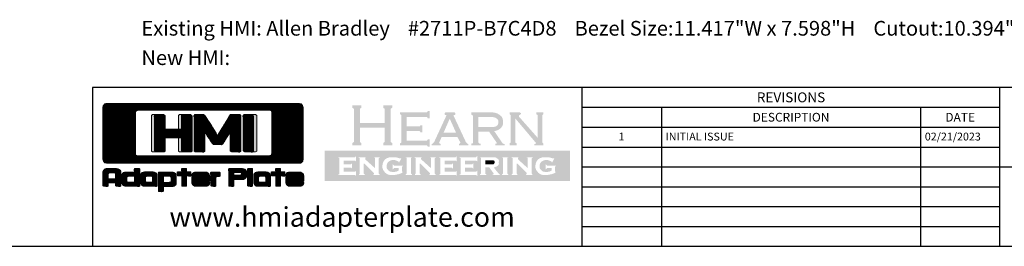
# Model space of a CAD drawing. Units: inches. Extents: x 0 to 18.5, y 0 to 12.5.
# Drawn here: x 10.3 to 15.3, y 0 to 1.2 of the extents above; entities that cross this region are included whole.
import ezdxf
from ezdxf.enums import TextEntityAlignment as Align

# ---------------------------------------------------------------- set-up
doc = ezdxf.new("R2010")
doc.units = ezdxf.units.IN
doc.header["$MEASUREMENT"] = 0
doc.layers.add('Text', color=7, linetype='Continuous')
doc.layers.add('TITLEBLOCK', color=7, linetype='Continuous')
doc.styles.get("Standard").update_dxf_attribs({"font": 'simplex.shx'})
pattern_1 = [(45, (-1.826354, -2.1034368), (-0.00042101898, 0.00042101898), [])]

# ---------------------------------------------------------------- blocks, each defined once
blk = doc.blocks.new('A$C3473086C')
at = {"layer": 'TITLEBLOCK', "linetype": 'Continuous'}
h = blk.add_hatch(dxfattribs=at)
h.set_pattern_fill('ANSI31', color=154, scale=0.004763)
h.set_pattern_definition(pattern_1)
h.paths.add_polyline_path([(1.02, -0.043), (1.014, -0.022), (0.999, -0.006), (0.977, 0), (-0.977, 0), (-0.999, -0.006), (-1.014, -0.022), (-1.02, -0.043), (-1.02, -0.568), (-1.014, -0.589), (-0.999, -0.605), (-0.977, -0.611), (0.977, -0.611), (0.999, -0.605), (1.014, -0.589), (1.02, -0.568)])
h.paths.add_polyline_path([(-0.689, -0.091), (-0.683, -0.076), (-0.668, -0.07), (0.68, -0.07), (0.695, -0.076), (0.701, -0.091), (0.701, -0.514), (0.695, -0.529), (0.68, -0.535), (-0.668, -0.535), (-0.683, -0.529), (-0.689, -0.514)], flags=17)
h.paths.add_polyline_path([(-0.493, -0.124), (-0.482, -0.115), (-0.395, -0.115), (-0.384, -0.124), (-0.384, -0.262), (-0.218, -0.262), (-0.218, -0.123), (-0.206, -0.115), (-0.121, -0.115), (-0.11, -0.124), (-0.11, -0.486), (-0.122, -0.495), (-0.206, -0.495), (-0.218, -0.486), (-0.218, -0.35), (-0.384, -0.35), (-0.384, -0.486), (-0.395, -0.495), (-0.482, -0.495), (-0.493, -0.486)])
h.paths.add_polyline_path([(-0.09, -0.124), (-0.079, -0.115), (0.008, -0.115), (0.01, -0.116), (0.014, -0.119), (0.019, -0.125), (0.024, -0.133), (0.032, -0.143), (0.04, -0.155), (0.049, -0.17), (0.06, -0.186), (0.072, -0.205), (0.086, -0.227), (0.1, -0.25), (0.116, -0.276), (0.133, -0.304), (0.149, -0.33), (0.151, -0.326), (0.154, -0.32), (0.159, -0.312), (0.165, -0.302), (0.173, -0.289), (0.182, -0.274), (0.193, -0.257), (0.205, -0.237), (0.218, -0.215), (0.233, -0.191), (0.249, -0.164), (0.267, -0.135), (0.28, -0.115), (0.374, -0.115), (0.385, -0.124), (0.385, -0.486), (0.374, -0.495), (0.289, -0.495), (0.278, -0.486), (0.278, -0.291), (0.268, -0.307), (0.251, -0.333), (0.237, -0.356), (0.225, -0.375), (0.214, -0.391), (0.205, -0.403), (0.199, -0.413), (0.194, -0.419), (0.19, -0.421), (0.107, -0.421), (0.103, -0.419), (0.099, -0.414), (0.092, -0.405), (0.083, -0.393), (0.073, -0.378), (0.061, -0.36), (0.047, -0.339), (0.032, -0.314), (0.017, -0.291), (0.017, -0.486), (0.006, -0.495), (-0.079, -0.495), (-0.09, -0.486)])
h.paths.add_polyline_path([(0.409, -0.124), (0.421, -0.115), (0.503, -0.115), (0.514, -0.124), (0.514, -0.486), (0.503, -0.495), (0.421, -0.495), (0.409, -0.486)])
at = {"layer": 'TITLEBLOCK'}
h = blk.add_hatch(color=154, dxfattribs=at)
h.dxf.hatch_style = 1
h.paths.add_polyline_path([(1.912, -0.165), (1.912, -0.055), (1.927, -0.045), (1.927, -0.021), (1.836, -0.021), (1.836, -0.045), (1.851, -0.055), (1.851, -0.199), (1.598, -0.199), (1.598, -0.055), (1.613, -0.045), (1.613, -0.021), (1.522, -0.021), (1.522, -0.045), (1.537, -0.055), (1.537, -0.284), (1.537, -0.394), (1.522, -0.404), (1.522, -0.428), (1.613, -0.428), (1.613, -0.404), (1.598, -0.394), (1.598, -0.248), (1.851, -0.248), (1.851, -0.394), (1.836, -0.404), (1.836, -0.428), (1.927, -0.428), (1.927, -0.404), (1.912, -0.394)])
h.paths.add_polyline_path([(2.235, -0.223), (2.215, -0.223), (2.208, -0.235), (2.076, -0.235), (2.076, -0.139), (2.282, -0.139), (2.289, -0.151), (2.309, -0.151), (2.309, -0.079), (2.289, -0.079), (2.282, -0.091), (2.008, -0.091), (2.008, -0.111), (2.02, -0.119), (2.02, -0.4), (2.008, -0.408), (2.008, -0.428), (2.282, -0.428), (2.289, -0.44), (2.309, -0.44), (2.309, -0.368), (2.289, -0.368), (2.282, -0.38), (2.076, -0.38), (2.076, -0.283), (2.208, -0.283), (2.215, -0.295), (2.235, -0.295)])
h.paths.add_polyline_path([(2.554, -0.129), (2.554, -0.118), (2.564, -0.118), (2.571, -0.111), (2.571, -0.102), (2.563, -0.091), (2.469, -0.091), (2.46, -0.102), (2.46, -0.111), (2.467, -0.118), (2.477, -0.118), (2.477, -0.129), (2.354, -0.395), (2.336, -0.413), (2.328, -0.413), (2.328, -0.428), (2.421, -0.428), (2.421, -0.414), (2.412, -0.408), (2.402, -0.408), (2.431, -0.343), (2.591, -0.343), (2.623, -0.401), (2.619, -0.405), (2.619, -0.408), (2.616, -0.408), (2.614, -0.409), (2.608, -0.416), (2.608, -0.428), (2.704, -0.428), (2.704, -0.413), (2.695, -0.413), (2.678, -0.395)])
h.paths.add_polyline_path([(2.513, -0.156), (2.577, -0.298), (2.451, -0.298)], flags=17)
edge = h.paths.add_edge_path()
edge.add_spline(control_points=[(2.967, -0.284), (2.98, -0.28), (3.004, -0.274), (3.037, -0.252), (3.059, -0.216), (3.056, -0.176), (3.049, -0.139), (3.021, -0.116), (2.988, -0.097), (2.96, -0.093), (2.945, -0.091)], knot_values=[0, 0, 0, 0, 0.085155, 0.171034, 0.263077, 0.358197, 0.436073, 0.50875, 0.59221, 0.696068, 0.696068, 0.696068, 0.696068], degree=3, periodic=0)
edge.add_line((2.945, -0.091), (2.733, -0.091))
edge.add_line((2.733, -0.091), (2.733, -0.114))
edge.add_line((2.733, -0.114), (2.75, -0.126))
edge.add_line((2.75, -0.126), (2.75, -0.406))
edge.add_line((2.75, -0.406), (2.74, -0.406))
edge.add_line((2.74, -0.406), (2.732, -0.414))
edge.add_line((2.732, -0.414), (2.732, -0.428))
edge.add_line((2.732, -0.428), (2.828, -0.428))
edge.add_line((2.828, -0.428), (2.828, -0.41))
edge.add_line((2.828, -0.41), (2.817, -0.41))
edge.add_line((2.817, -0.41), (2.805, -0.4))
edge.add_line((2.805, -0.4), (2.805, -0.287))
edge.add_line((2.805, -0.287), (2.913, -0.287))
edge.add_line((2.913, -0.287), (2.992, -0.402))
edge.add_line((2.992, -0.402), (2.992, -0.411))
edge.add_line((2.992, -0.411), (2.979, -0.411))
edge.add_line((2.979, -0.411), (2.979, -0.428))
edge.add_line((2.979, -0.428), (3.074, -0.428))
edge.add_line((3.074, -0.428), (3.074, -0.413))
edge.add_line((3.074, -0.413), (3.063, -0.413))
edge.add_line((3.063, -0.413), (3.052, -0.408))
edge.add_line((3.052, -0.408), (2.967, -0.284))
edge = h.paths.add_edge_path(flags=17)
edge.add_line((2.805, -0.139), (2.942, -0.139))
edge.add_spline(control_points=[(2.942, -0.139), (2.952, -0.14), (2.972, -0.142), (2.996, -0.156), (3.011, -0.177), (3.009, -0.202), (3.001, -0.224), (2.983, -0.236), (2.97, -0.239), (2.964, -0.24)], knot_values=[0, 0, 0, 0, 0.071886, 0.134442, 0.182154, 0.238855, 0.297641, 0.33342, 0.381476, 0.381476, 0.381476, 0.381476], degree=3, periodic=0)
edge.add_line((2.964, -0.24), (2.805, -0.24))
edge.add_line((2.805, -0.24), (2.805, -0.139))
h.paths.add_polyline_path([(3.182, -0.155), (3.393, -0.405), (3.382, -0.414), (3.374, -0.414), (3.374, -0.428), (3.468, -0.428), (3.468, -0.408), (3.455, -0.4), (3.455, -0.119), (3.468, -0.111), (3.468, -0.091), (3.395, -0.091), (3.395, -0.111), (3.408, -0.119), (3.408, -0.35), (3.22, -0.137), (3.22, -0.123), (3.239, -0.108), (3.239, -0.101), (3.228, -0.091), (3.122, -0.091), (3.122, -0.111), (3.134, -0.119), (3.134, -0.4), (3.122, -0.408), (3.122, -0.428), (3.194, -0.428), (3.194, -0.408), (3.182, -0.4)])
h = blk.add_hatch(color=154, dxfattribs=at)
h.dxf.hatch_style = 1
h.paths.add_polyline_path([(-0.143, -0.124), (-0.154, -0.115), (-0.239, -0.115), (-0.251, -0.123), (-0.251, -0.262), (-0.417, -0.262), (-0.417, -0.124), (-0.428, -0.115), (-0.515, -0.115), (-0.526, -0.124), (-0.526, -0.486), (-0.515, -0.495), (-0.428, -0.495), (-0.417, -0.486), (-0.417, -0.35), (-0.251, -0.35), (-0.251, -0.486), (-0.239, -0.495), (-0.154, -0.495), (-0.143, -0.486)])
h.paths.add_polyline_path([(0.017, -0.291), (0.032, -0.314), (0.047, -0.339), (0.061, -0.36), (0.073, -0.378), (0.083, -0.393), (0.092, -0.405), (0.099, -0.414), (0.103, -0.419), (0.107, -0.421), (0.19, -0.421), (0.19, -0.421), (0.194, -0.419), (0.199, -0.413), (0.205, -0.403), (0.214, -0.391), (0.225, -0.375), (0.237, -0.356), (0.251, -0.333), (0.268, -0.307), (0.278, -0.291), (0.278, -0.486), (0.289, -0.495), (0.374, -0.495), (0.385, -0.486), (0.385, -0.124), (0.374, -0.115), (0.28, -0.115), (0.267, -0.135), (0.249, -0.164), (0.233, -0.191), (0.218, -0.215), (0.205, -0.237), (0.193, -0.257), (0.182, -0.274), (0.173, -0.289), (0.165, -0.302), (0.159, -0.312), (0.154, -0.32), (0.151, -0.326), (0.149, -0.329), (0.149, -0.33), (0.133, -0.304), (0.116, -0.276), (0.1, -0.25), (0.086, -0.227), (0.072, -0.205), (0.06, -0.186), (0.049, -0.17), (0.04, -0.155), (0.032, -0.143), (0.024, -0.133), (0.019, -0.125), (0.014, -0.119), (0.01, -0.116), (0.008, -0.115), (-0.079, -0.115), (-0.09, -0.124), (-0.09, -0.486), (-0.079, -0.495), (0.006, -0.495), (0.017, -0.486)])
h.paths.add_polyline_path([(0.442, -0.486), (0.453, -0.495), (0.536, -0.495), (0.547, -0.486), (0.547, -0.124), (0.536, -0.115), (0.453, -0.115), (0.442, -0.124)])
h = blk.add_hatch(color=154, dxfattribs=at)
h.dxf.hatch_style = 1
edge = h.paths.add_edge_path()
edge.add_line((2.876, -0.582), (2.876, -0.621))
edge.add_line((2.876, -0.621), (2.958, -0.621))
edge.add_spline(control_points=[(2.958, -0.621), (2.959, -0.621), (2.964, -0.619), (2.969, -0.611), (2.973, -0.6), (2.969, -0.588), (2.963, -0.583), (2.961, -0.582)], knot_values=[0, 0, 0, 0, 0.009536, 0.030403, 0.061009, 0.089785, 0.10935, 0.10935, 0.10935, 0.10935], degree=3, periodic=0)
edge.add_line((2.961, -0.582), (2.876, -0.582))
h.paths.add_polyline_path([(3.739, -0.484), (1.239, -0.484), (1.239, -0.793), (3.739, -0.793)])
edge = h.paths.add_edge_path(flags=17)
edge.add_spline(control_points=[(3.593, -0.703), (3.589, -0.706), (3.579, -0.713), (3.554, -0.722), (3.518, -0.73), (3.476, -0.733), (3.435, -0.726), (3.407, -0.7), (3.383, -0.665), (3.386, -0.622), (3.4, -0.581), (3.44, -0.55), (3.488, -0.548), (3.529, -0.55), (3.55, -0.557), (3.559, -0.56)], knot_values=[0, 0, 0, 0, 0.038173, 0.081648, 0.179409, 0.288751, 0.366063, 0.452161, 0.54267, 0.643122, 0.729336, 0.833158, 0.962591, 1.04498, 1.113042, 1.113042, 1.113042, 1.113042], degree=3, periodic=0)
edge.add_line((3.559, -0.56), (3.58, -0.56))
edge.add_line((3.58, -0.56), (3.555, -0.605))
edge.add_line((3.555, -0.605), (3.551, -0.594))
edge.add_spline(control_points=[(3.551, -0.594), (3.544, -0.591), (3.531, -0.584), (3.509, -0.577), (3.484, -0.577), (3.461, -0.586), (3.438, -0.601), (3.428, -0.629), (3.426, -0.66), (3.445, -0.684), (3.469, -0.7), (3.499, -0.699), (3.528, -0.699), (3.544, -0.689), (3.551, -0.685)], knot_values=[0, 0, 0, 0, 0.046033, 0.103997, 0.153884, 0.211812, 0.269537, 0.335427, 0.407337, 0.46834, 0.533553, 0.59801, 0.666123, 0.723917, 0.723917, 0.723917, 0.723917], degree=3, periodic=0)
edge.add_line((3.551, -0.685), (3.551, -0.66))
edge.add_line((3.551, -0.66), (3.504, -0.66))
edge.add_line((3.504, -0.66), (3.491, -0.674))
edge.add_line((3.491, -0.674), (3.491, -0.62))
edge.add_line((3.491, -0.62), (3.504, -0.634))
edge.add_line((3.504, -0.634), (3.595, -0.634))
edge.add_line((3.595, -0.634), (3.595, -0.639))
edge.add_line((3.595, -0.639), (3.584, -0.646))
edge.add_line((3.584, -0.646), (3.584, -0.697))
edge.add_line((3.584, -0.697), (3.593, -0.697))
edge.add_line((3.593, -0.697), (3.593, -0.703))
h.paths.add_polyline_path([(3.356, -0.724), (3.355, -0.731), (3.291, -0.731), (3.291, -0.725), (3.298, -0.725), (3.298, -0.711), (3.202, -0.614), (3.194, -0.614), (3.194, -0.716), (3.203, -0.724), (3.203, -0.731), (3.145, -0.731), (3.145, -0.724), (3.154, -0.716), (3.154, -0.556), (3.143, -0.556), (3.143, -0.549), (3.214, -0.549), (3.214, -0.553), (3.209, -0.556), (3.209, -0.571), (3.308, -0.661), (3.308, -0.555), (3.297, -0.555), (3.297, -0.549), (3.357, -0.549), (3.357, -0.556), (3.355, -0.556), (3.347, -0.561), (3.347, -0.716)], flags=17)
h.paths.add_polyline_path([(3.111, -0.725), (3.111, -0.731), (3.045, -0.731), (3.045, -0.725), (3.056, -0.716), (3.056, -0.555), (3.045, -0.555), (3.045, -0.549), (3.111, -0.549), (3.111, -0.555), (3.1, -0.555), (3.1, -0.716)], flags=17)
edge = h.paths.add_edge_path(flags=17)
edge.add_line((3.023, -0.72), (3.023, -0.731))
edge.add_line((3.023, -0.731), (2.952, -0.731))
edge.add_line((2.952, -0.731), (2.952, -0.724))
edge.add_line((2.952, -0.724), (2.959, -0.724))
edge.add_line((2.959, -0.724), (2.959, -0.713))
edge.add_line((2.959, -0.713), (2.917, -0.654))
edge.add_line((2.917, -0.654), (2.875, -0.654))
edge.add_line((2.875, -0.654), (2.875, -0.717))
edge.add_line((2.875, -0.717), (2.885, -0.725))
edge.add_line((2.885, -0.725), (2.885, -0.731))
edge.add_line((2.885, -0.731), (2.821, -0.731))
edge.add_line((2.821, -0.731), (2.821, -0.725))
edge.add_line((2.821, -0.725), (2.832, -0.717))
edge.add_line((2.832, -0.717), (2.832, -0.555))
edge.add_line((2.832, -0.555), (2.821, -0.555))
edge.add_line((2.821, -0.555), (2.821, -0.549))
edge.add_line((2.821, -0.549), (2.975, -0.549))
edge.add_spline(control_points=[(2.975, -0.549), (2.98, -0.552), (2.991, -0.558), (3.006, -0.566), (3.016, -0.583), (3.011, -0.602), (3.017, -0.624), (2.998, -0.639), (2.983, -0.649), (2.973, -0.649), (2.969, -0.649)], knot_values=[0, 0, 0, 0, 0.040725, 0.082394, 0.115414, 0.161461, 0.211192, 0.259417, 0.305989, 0.331703, 0.331703, 0.331703, 0.331703], degree=3, periodic=0)
edge.add_line((2.969, -0.649), (2.969, -0.664))
edge.add_line((2.969, -0.664), (3.015, -0.72))
edge.add_line((3.015, -0.72), (3.023, -0.72))
edge = h.paths.add_edge_path()
edge.add_spline(control_points=[(2.958, -0.621), (2.959, -0.621), (2.964, -0.619), (2.969, -0.611), (2.973, -0.6), (2.969, -0.588), (2.963, -0.583), (2.961, -0.582)], knot_values=[0, 0, 0, 0, 0.009536, 0.030403, 0.061009, 0.089785, 0.10935, 0.10935, 0.10935, 0.10935], degree=3, periodic=0)
edge.add_line((2.961, -0.621), (2.876, -0.621))
edge.add_line((2.876, -0.621), (2.876, -0.582))
edge.add_line((2.876, -0.582), (2.961, -0.582))
h.paths.add_polyline_path([(2.793, -0.741), (2.782, -0.731), (2.614, -0.731), (2.614, -0.725), (2.624, -0.722), (2.624, -0.558), (2.614, -0.555), (2.614, -0.549), (2.782, -0.549), (2.793, -0.538), (2.793, -0.593), (2.782, -0.583), (2.668, -0.583), (2.668, -0.621), (2.742, -0.621), (2.753, -0.611), (2.753, -0.666), (2.742, -0.655), (2.668, -0.655), (2.668, -0.697), (2.782, -0.697), (2.793, -0.686)], flags=17)
h.paths.add_polyline_path([(2.585, -0.741), (2.574, -0.731), (2.406, -0.731), (2.406, -0.725), (2.416, -0.722), (2.416, -0.558), (2.406, -0.555), (2.406, -0.549), (2.574, -0.549), (2.585, -0.538), (2.585, -0.593), (2.574, -0.583), (2.46, -0.583), (2.46, -0.621), (2.534, -0.621), (2.545, -0.611), (2.545, -0.666), (2.534, -0.655), (2.46, -0.655), (2.46, -0.697), (2.574, -0.697), (2.585, -0.686)], flags=17)
h.paths.add_polyline_path([(2.369, -0.724), (2.369, -0.731), (2.304, -0.731), (2.304, -0.725), (2.311, -0.725), (2.311, -0.711), (2.215, -0.614), (2.208, -0.614), (2.208, -0.716), (2.216, -0.724), (2.216, -0.731), (2.159, -0.731), (2.159, -0.724), (2.167, -0.716), (2.167, -0.556), (2.157, -0.556), (2.157, -0.549), (2.228, -0.549), (2.228, -0.553), (2.222, -0.556), (2.222, -0.571), (2.322, -0.661), (2.322, -0.555), (2.311, -0.555), (2.311, -0.549), (2.371, -0.549), (2.371, -0.556), (2.368, -0.556), (2.36, -0.561), (2.36, -0.716)], flags=17)
h.paths.add_polyline_path([(2.129, -0.725), (2.129, -0.731), (2.063, -0.731), (2.063, -0.725), (2.074, -0.716), (2.074, -0.555), (2.063, -0.555), (2.063, -0.549), (2.129, -0.549), (2.129, -0.555), (2.118, -0.555), (2.118, -0.716)], flags=17)
edge = h.paths.add_edge_path(flags=17)
edge.add_spline(control_points=[(2.035, -0.703), (2.03, -0.706), (2.021, -0.713), (1.995, -0.722), (1.959, -0.73), (1.918, -0.733), (1.877, -0.726), (1.848, -0.7), (1.825, -0.665), (1.827, -0.622), (1.842, -0.581), (1.881, -0.55), (1.929, -0.548), (1.97, -0.55), (1.991, -0.557), (2.001, -0.56)], knot_values=[0, 0, 0, 0, 0.038173, 0.081648, 0.179409, 0.288751, 0.366063, 0.452161, 0.54267, 0.643122, 0.729336, 0.833158, 0.962591, 1.04498, 1.113042, 1.113042, 1.113042, 1.113042], degree=3, periodic=0)
edge.add_line((2.001, -0.56), (2.021, -0.56))
edge.add_line((2.021, -0.56), (1.996, -0.605))
edge.add_line((1.996, -0.605), (1.992, -0.594))
edge.add_spline(control_points=[(1.992, -0.594), (1.986, -0.591), (1.972, -0.584), (1.951, -0.577), (1.926, -0.577), (1.903, -0.586), (1.88, -0.601), (1.87, -0.629), (1.867, -0.66), (1.886, -0.684), (1.911, -0.7), (1.94, -0.699), (1.969, -0.699), (1.985, -0.689), (1.993, -0.685)], knot_values=[0, 0, 0, 0, 0.046033, 0.103997, 0.153884, 0.211812, 0.269537, 0.335427, 0.407337, 0.46834, 0.533553, 0.59801, 0.666123, 0.723917, 0.723917, 0.723917, 0.723917], degree=3, periodic=0)
edge.add_line((1.993, -0.685), (1.993, -0.66))
edge.add_line((1.993, -0.66), (1.946, -0.66))
edge.add_line((1.946, -0.66), (1.932, -0.674))
edge.add_line((1.932, -0.674), (1.932, -0.62))
edge.add_line((1.932, -0.62), (1.946, -0.634))
edge.add_line((1.946, -0.634), (2.036, -0.634))
edge.add_line((2.036, -0.634), (2.036, -0.639))
edge.add_line((2.036, -0.639), (2.026, -0.646))
edge.add_line((2.026, -0.646), (2.026, -0.697))
edge.add_line((2.026, -0.697), (2.035, -0.697))
edge.add_line((2.035, -0.697), (2.035, -0.703))
h.paths.add_polyline_path([(1.799, -0.724), (1.799, -0.731), (1.734, -0.731), (1.734, -0.725), (1.741, -0.725), (1.741, -0.711), (1.645, -0.614), (1.638, -0.614), (1.638, -0.716), (1.647, -0.724), (1.646, -0.731), (1.589, -0.731), (1.589, -0.724), (1.597, -0.716), (1.597, -0.556), (1.587, -0.556), (1.587, -0.549), (1.658, -0.549), (1.658, -0.553), (1.652, -0.556), (1.652, -0.571), (1.752, -0.661), (1.752, -0.555), (1.741, -0.555), (1.741, -0.549), (1.801, -0.549), (1.801, -0.556), (1.798, -0.556), (1.79, -0.561), (1.79, -0.716)], flags=17)
h.paths.add_polyline_path([(1.559, -0.741), (1.548, -0.731), (1.379, -0.731), (1.379, -0.725), (1.39, -0.722), (1.39, -0.558), (1.379, -0.555), (1.379, -0.549), (1.548, -0.549), (1.559, -0.538), (1.559, -0.593), (1.548, -0.583), (1.433, -0.583), (1.433, -0.621), (1.507, -0.621), (1.519, -0.611), (1.519, -0.666), (1.507, -0.655), (1.433, -0.655), (1.433, -0.697), (1.548, -0.697), (1.559, -0.686)], flags=17)
h = blk.add_hatch(color=154, dxfattribs=at)
h.dxf.hatch_style = 1
edge = h.paths.add_edge_path()
edge.add_line((2.876, -0.582), (2.876, -0.621))
edge.add_line((2.876, -0.621), (2.958, -0.621))
edge.add_spline(control_points=[(2.958, -0.621), (2.959, -0.621), (2.964, -0.619), (2.969, -0.611), (2.973, -0.6), (2.969, -0.588), (2.963, -0.583), (2.961, -0.582)], knot_values=[0, 0, 0, 0, 0.009536, 0.030403, 0.061009, 0.089785, 0.10935, 0.10935, 0.10935, 0.10935], degree=3, periodic=0)
edge.add_line((2.961, -0.582), (2.876, -0.582))
at = {"layer": 'TITLEBLOCK', "linetype": 'Continuous'}
h = blk.add_hatch(dxfattribs=at)
h.set_pattern_fill('ANSI31', color=154, scale=0.004763)
h.set_pattern_definition(pattern_1)
h.paths.add_polyline_path([(-0.837, -0.701), (-0.838, -0.691), (-0.844, -0.681), (-0.853, -0.673), (-0.866, -0.668), (-0.883, -0.665), (-0.979, -0.665), (-0.989, -0.667), (-1.002, -0.673), (-1.011, -0.681), (-1.017, -0.692), (-1.019, -0.704), (-1.019, -0.842), (-1.014, -0.846), (-0.972, -0.846), (-0.967, -0.842), (-0.967, -0.811), (-0.89, -0.811), (-0.89, -0.842), (-0.885, -0.846), (-0.842, -0.846), (-0.837, -0.842)])
h.paths.add_polyline_path([(-0.89, -0.77), (-0.966, -0.77), (-0.966, -0.721), (-0.965, -0.718), (-0.958, -0.71), (-0.942, -0.707), (-0.913, -0.707), (-0.908, -0.707), (-0.895, -0.711), (-0.89, -0.721)], flags=17)
h.paths.add_polyline_path([(-0.645, -0.67), (-0.651, -0.666), (-0.692, -0.666), (-0.697, -0.67), (-0.697, -0.701), (-0.792, -0.701), (-0.797, -0.703), (-0.811, -0.708), (-0.821, -0.716), (-0.827, -0.727), (-0.829, -0.739), (-0.829, -0.809), (-0.828, -0.813), (-0.825, -0.825), (-0.821, -0.83), (-0.811, -0.839), (-0.798, -0.844), (-0.782, -0.846), (-0.651, -0.846), (-0.645, -0.842)])
h.paths.add_polyline_path([(-0.697, -0.805), (-0.76, -0.805), (-0.771, -0.802), (-0.777, -0.791), (-0.777, -0.755), (-0.776, -0.754), (-0.774, -0.749), (-0.765, -0.743), (-0.746, -0.741), (-0.697, -0.741)], flags=17)
h.paths.add_polyline_path([(-0.466, -0.731), (-0.467, -0.728), (-0.473, -0.716), (-0.482, -0.707), (-0.494, -0.702), (-0.509, -0.7), (-0.592, -0.7), (-0.604, -0.702), (-0.618, -0.707), (-0.628, -0.714), (-0.634, -0.724), (-0.636, -0.736), (-0.636, -0.81), (-0.634, -0.818), (-0.629, -0.83), (-0.621, -0.839), (-0.61, -0.844), (-0.596, -0.846), (-0.471, -0.846), (-0.466, -0.842)])
h.paths.add_polyline_path([(-0.514, -0.758), (-0.514, -0.805), (-0.572, -0.805), (-0.584, -0.801), (-0.587, -0.788), (-0.587, -0.759), (-0.586, -0.756), (-0.586, -0.751), (-0.578, -0.744), (-0.562, -0.741), (-0.538, -0.741), (-0.529, -0.742), (-0.518, -0.747)], flags=17)
h.paths.add_polyline_path([(-0.272, -0.736), (-0.274, -0.724), (-0.28, -0.716), (-0.291, -0.707), (-0.304, -0.703), (-0.32, -0.701), (-0.45, -0.701), (-0.455, -0.705), (-0.455, -0.895), (-0.45, -0.899), (-0.409, -0.899), (-0.403, -0.895), (-0.403, -0.847), (-0.317, -0.847), (-0.305, -0.846), (-0.292, -0.842), (-0.283, -0.835), (-0.276, -0.824), (-0.272, -0.811)])
h.paths.add_polyline_path([(-0.323, -0.793), (-0.323, -0.794), (-0.329, -0.803), (-0.345, -0.806), (-0.402, -0.806), (-0.402, -0.742), (-0.341, -0.742), (-0.33, -0.745), (-0.323, -0.756)], flags=17)
h.paths.add_polyline_path([(-0.168, -0.74), (-0.125, -0.74), (-0.125, -0.7), (-0.168, -0.7), (-0.168, -0.665), (-0.217, -0.665), (-0.217, -0.7), (-0.26, -0.7), (-0.26, -0.74), (-0.217, -0.74), (-0.217, -0.845), (-0.168, -0.845)])
h.paths.add_polyline_path([(0.068, -0.74), (0.064, -0.726), (0.058, -0.715), (0.049, -0.707), (0.038, -0.702), (0.023, -0.701), (-0.067, -0.701), (-0.075, -0.701), (-0.09, -0.705), (-0.094, -0.707), (-0.106, -0.714), (-0.112, -0.725), (-0.115, -0.737), (-0.115, -0.808), (-0.112, -0.821), (-0.108, -0.829), (-0.098, -0.839), (-0.086, -0.844), (-0.071, -0.846), (0.021, -0.846), (0.036, -0.844), (0.05, -0.839), (0.06, -0.831), (0.066, -0.822), (0.068, -0.811), (0.062, -0.805), (-0.042, -0.805), (-0.057, -0.803), (-0.063, -0.795), (0.062, -0.795), (0.068, -0.791)])
h.paths.add_polyline_path([(0.016, -0.753), (-0.063, -0.753), (-0.06, -0.747), (-0.048, -0.742), (-0.001, -0.742), (0.011, -0.745)], flags=17)
h.paths.add_polyline_path([(0.174, -0.739), (0.174, -0.707), (0.169, -0.703), (0.086, -0.703), (0.08, -0.707), (0.08, -0.842), (0.086, -0.846), (0.126, -0.846), (0.131, -0.842), (0.131, -0.758), (0.136, -0.747), (0.148, -0.743), (0.169, -0.743)])
h.paths.add_polyline_path([(0.44, -0.686), (0.436, -0.68), (0.425, -0.672), (0.412, -0.667), (0.396, -0.665), (0.268, -0.665), (0.263, -0.669), (0.263, -0.842), (0.268, -0.846), (0.309, -0.846), (0.314, -0.842), (0.314, -0.829), (0.314, -0.828), (0.314, -0.818), (0.314, -0.806), (0.315, -0.792), (0.315, -0.776), (0.41, -0.776), (0.42, -0.773), (0.431, -0.766), (0.439, -0.757), (0.444, -0.745), (0.445, -0.731), (0.445, -0.71), (0.444, -0.695)])
h.paths.add_polyline_path([(0.314, -0.706), (0.379, -0.706), (0.388, -0.709), (0.394, -0.72), (0.39, -0.729), (0.376, -0.734), (0.314, -0.734)], flags=17)
h.paths.add_polyline_path([(0.505, -0.669), (0.5, -0.665), (0.459, -0.665), (0.454, -0.669), (0.454, -0.842), (0.459, -0.846), (0.5, -0.846), (0.505, -0.842)])
h.paths.add_polyline_path([(0.68, -0.716), (0.671, -0.707), (0.659, -0.702), (0.644, -0.7), (0.561, -0.7), (0.549, -0.702), (0.535, -0.707), (0.525, -0.714), (0.519, -0.724), (0.517, -0.736), (0.517, -0.81), (0.519, -0.818), (0.524, -0.83), (0.533, -0.839), (0.543, -0.844), (0.557, -0.846), (0.682, -0.846), (0.687, -0.842), (0.687, -0.731), (0.686, -0.728)])
h.paths.add_polyline_path([(0.591, -0.741), (0.615, -0.741), (0.624, -0.742), (0.635, -0.747), (0.639, -0.758), (0.639, -0.805), (0.581, -0.805), (0.58, -0.805), (0.569, -0.801), (0.565, -0.788), (0.565, -0.759), (0.566, -0.756), (0.567, -0.751), (0.575, -0.744)], flags=17)
h.paths.add_polyline_path([(0.833, -0.7), (0.79, -0.7), (0.79, -0.665), (0.741, -0.665), (0.741, -0.7), (0.698, -0.7), (0.698, -0.74), (0.741, -0.74), (0.741, -0.845), (0.79, -0.845), (0.79, -0.74), (0.833, -0.74)])
h.paths.add_polyline_path([(1.016, -0.715), (1.007, -0.707), (0.996, -0.702), (0.981, -0.701), (0.891, -0.701), (0.884, -0.701), (0.868, -0.705), (0.864, -0.707), (0.852, -0.714), (0.846, -0.725), (0.843, -0.737), (0.843, -0.808), (0.846, -0.821), (0.85, -0.829), (0.86, -0.839), (0.872, -0.844), (0.887, -0.846), (0.979, -0.846), (0.994, -0.844), (1.008, -0.839), (1.018, -0.831), (1.024, -0.822), (1.026, -0.811), (1.021, -0.805), (0.916, -0.805), (0.901, -0.803), (0.895, -0.795), (1.021, -0.795), (1.026, -0.791), (1.026, -0.741), (1.022, -0.726)])
h.paths.add_polyline_path([(0.957, -0.742), (0.969, -0.745), (0.974, -0.753), (0.895, -0.753), (0.898, -0.747), (0.91, -0.742)], flags=17)
at = {"layer": 'TITLEBLOCK', "color": 154, "lineweight": 0}
for p, q in [((-0.977, 0), (-0.999, -0.006)), ((0.977, 0), (-0.977, 0)), ((0.999, -0.006), (0.977, 0)), ((-1.014, -0.022), (-1.02, -0.043)), ((-1.02, -0.042), (-1.02, -0.569)), ((-0.999, -0.006), (-1.014, -0.022)), ((-0.683, -0.076), (-0.689, -0.091)), ((-0.689, -0.514), (-0.689, -0.091)), ((-0.668, -0.07), (-0.683, -0.076)), ((-0.668, -0.07), (0.68, -0.07)), ((0.695, -0.076), (0.68, -0.07)), ((0.701, -0.091), (0.695, -0.076)), ((0.701, -0.091), (0.701, -0.514)), ((1.014, -0.022), (0.999, -0.006)), ((1.02, -0.043), (1.014, -0.022)), ((1.02, -0.569), (1.02, -0.042)), ((-0.515, -0.115), (-0.526, -0.124)), ((-0.526, -0.124), (-0.526, -0.486)), ((-0.428, -0.115), (-0.515, -0.115)), ((-0.417, -0.124), (-0.428, -0.115)), ((-0.417, -0.262), (-0.417, -0.124)), ((-0.239, -0.115), (-0.251, -0.123)), ((-0.251, -0.123), (-0.251, -0.262)), ((-0.154, -0.115), (-0.239, -0.115)), ((-0.143, -0.124), (-0.154, -0.115)), ((-0.143, -0.486), (-0.143, -0.124)), ((-0.079, -0.115), (-0.09, -0.124)), ((-0.09, -0.124), (-0.09, -0.486)), ((0.008, -0.115), (-0.079, -0.115)), ((0.01, -0.116), (0.008, -0.115)), ((0.014, -0.119), (0.01, -0.116)), ((0.019, -0.125), (0.014, -0.119)), ((0.024, -0.133), (0.019, -0.125)), ((0.032, -0.143), (0.024, -0.133)), ((0.04, -0.155), (0.032, -0.143)), ((0.049, -0.17), (0.04, -0.155)), ((0.06, -0.186), (0.049, -0.17)), ((0.072, -0.205), (0.06, -0.186)), ((0.233, -0.191), (0.218, -0.215)), ((0.249, -0.164), (0.233, -0.191)), ((0.267, -0.135), (0.249, -0.164)), ((0.28, -0.115), (0.267, -0.135)), ((0.374, -0.115), (0.28, -0.115)), ((0.385, -0.124), (0.374, -0.115)), ((0.385, -0.486), (0.385, -0.124)), ((0.442, -0.124), (0.453, -0.115)), ((0.442, -0.486), (0.442, -0.124)), ((0.453, -0.115), (0.536, -0.115)), ((0.453, -0.115), (0.453, -0.115)), ((0.453, -0.115), (0.453, -0.115)), ((0.453, -0.115), (0.453, -0.115)), ((0.536, -0.115), (0.547, -0.124)), ((0.547, -0.124), (0.547, -0.124)), ((0.547, -0.124), (0.547, -0.486)), ((-0.251, -0.262), (-0.417, -0.262)), ((0.017, -0.291), (0.032, -0.314)), ((0.017, -0.486), (0.017, -0.291)), ((0.086, -0.227), (0.072, -0.205)), ((0.1, -0.25), (0.086, -0.227)), ((0.116, -0.276), (0.1, -0.25)), ((0.133, -0.304), (0.116, -0.276)), ((0.173, -0.289), (0.165, -0.302)), ((0.182, -0.274), (0.173, -0.289)), ((0.193, -0.257), (0.182, -0.274)), ((0.205, -0.237), (0.193, -0.257)), ((0.218, -0.215), (0.205, -0.237)), ((0.268, -0.307), (0.278, -0.291)), ((0.278, -0.291), (0.278, -0.486)), ((-0.417, -0.486), (-0.417, -0.35)), ((-0.417, -0.35), (-0.251, -0.35)), ((-0.251, -0.35), (-0.251, -0.486)), ((0.032, -0.314), (0.047, -0.339)), ((0.047, -0.339), (0.061, -0.36)), ((0.061, -0.36), (0.073, -0.378)), ((0.073, -0.378), (0.083, -0.393)), ((0.083, -0.393), (0.092, -0.405)), ((0.149, -0.33), (0.133, -0.304)), ((0.151, -0.326), (0.149, -0.329)), ((0.149, -0.329), (0.149, -0.33)), ((0.154, -0.32), (0.151, -0.326)), ((0.159, -0.312), (0.154, -0.32)), ((0.165, -0.302), (0.159, -0.312)), ((0.205, -0.403), (0.214, -0.391)), ((0.214, -0.391), (0.225, -0.375)), ((0.225, -0.375), (0.237, -0.356)), ((0.237, -0.356), (0.251, -0.333)), ((0.251, -0.333), (0.268, -0.307)), ((-0.526, -0.486), (-0.515, -0.495)), ((-0.515, -0.495), (-0.428, -0.495)), ((-0.428, -0.495), (-0.417, -0.486)), ((-0.251, -0.486), (-0.239, -0.495)), ((-0.239, -0.495), (-0.154, -0.495)), ((-0.154, -0.495), (-0.143, -0.486)), ((-0.09, -0.486), (-0.079, -0.495)), ((-0.079, -0.495), (0.006, -0.495)), ((0.006, -0.495), (0.017, -0.486)), ((0.092, -0.405), (0.099, -0.414)), ((0.099, -0.414), (0.103, -0.419)), ((0.103, -0.419), (0.107, -0.421)), ((0.107, -0.421), (0.19, -0.421)), ((0.19, -0.421), (0.194, -0.419)), ((0.19, -0.421), (0.19, -0.421)), ((0.194, -0.419), (0.199, -0.413)), ((0.199, -0.413), (0.205, -0.403)), ((0.278, -0.486), (0.289, -0.495)), ((0.289, -0.495), (0.374, -0.495)), ((0.374, -0.495), (0.385, -0.486)), ((0.453, -0.495), (0.442, -0.486)), ((0.442, -0.486), (0.442, -0.486)), ((0.536, -0.495), (0.453, -0.495)), ((0.547, -0.486), (0.536, -0.495)), ((0.536, -0.495), (0.536, -0.495)), ((-1.02, -0.568), (-1.014, -0.589)), ((-1.014, -0.589), (-0.999, -0.605)), ((-0.689, -0.514), (-0.683, -0.529)), ((-0.683, -0.529), (-0.668, -0.535)), ((0.68, -0.535), (-0.668, -0.535)), ((0.68, -0.535), (0.695, -0.529)), ((0.695, -0.529), (0.701, -0.514)), ((0.999, -0.605), (1.014, -0.589)), ((1.014, -0.589), (1.02, -0.568)), ((-1.017, -0.692), (-1.019, -0.704)), ((-1.011, -0.681), (-1.017, -0.692)), ((-1.002, -0.673), (-1.011, -0.681)), ((-0.989, -0.667), (-1.002, -0.673)), ((-0.999, -0.605), (-0.977, -0.611)), ((-0.979, -0.665), (-0.989, -0.667)), ((-0.883, -0.665), (-0.979, -0.665)), ((-0.977, -0.611), (0.977, -0.611)), ((0.977, -0.611), (-0.977, -0.611)), ((-0.866, -0.668), (-0.883, -0.665)), ((-0.853, -0.673), (-0.866, -0.668)), ((-0.844, -0.681), (-0.853, -0.673)), ((-0.838, -0.691), (-0.844, -0.681)), ((-0.837, -0.701), (-0.838, -0.691)), ((-0.837, -0.842), (-0.837, -0.701)), ((-0.792, -0.701), (-0.797, -0.703)), ((-0.697, -0.701), (-0.792, -0.701)), ((-0.692, -0.666), (-0.697, -0.67)), ((-0.697, -0.67), (-0.697, -0.701)), ((-0.651, -0.666), (-0.692, -0.666)), ((-0.645, -0.67), (-0.651, -0.666)), ((-0.645, -0.842), (-0.645, -0.67)), ((-0.604, -0.702), (-0.618, -0.707)), ((-0.592, -0.7), (-0.604, -0.702)), ((-0.509, -0.7), (-0.592, -0.7)), ((-0.494, -0.702), (-0.509, -0.7)), ((-0.482, -0.707), (-0.494, -0.702)), ((-0.45, -0.701), (-0.455, -0.705)), ((-0.32, -0.701), (-0.45, -0.701)), ((-0.304, -0.703), (-0.32, -0.701)), ((-0.217, -0.7), (-0.26, -0.7)), ((-0.26, -0.7), (-0.26, -0.74)), ((-0.168, -0.665), (-0.217, -0.665)), ((-0.217, -0.665), (-0.217, -0.7)), ((-0.168, -0.7), (-0.168, -0.665)), ((-0.125, -0.7), (-0.168, -0.7)), ((-0.125, -0.74), (-0.125, -0.7)), ((-0.075, -0.701), (-0.09, -0.705)), ((-0.067, -0.701), (-0.075, -0.701)), ((0.023, -0.701), (-0.067, -0.701)), ((0.038, -0.702), (0.023, -0.701)), ((0.268, -0.665), (0.263, -0.669)), ((0.263, -0.669), (0.263, -0.842)), ((0.396, -0.665), (0.268, -0.665)), ((0.412, -0.667), (0.396, -0.665)), ((0.425, -0.672), (0.412, -0.667)), ((0.436, -0.68), (0.425, -0.672)), ((0.44, -0.686), (0.436, -0.68)), ((0.444, -0.695), (0.44, -0.686)), ((0.445, -0.71), (0.444, -0.695)), ((0.454, -0.669), (0.459, -0.665)), ((0.454, -0.842), (0.454, -0.669)), ((0.459, -0.665), (0.5, -0.665)), ((0.459, -0.665), (0.459, -0.665)), ((0.459, -0.665), (0.459, -0.665)), ((0.459, -0.665), (0.459, -0.665)), ((0.5, -0.665), (0.505, -0.669)), ((0.505, -0.669), (0.505, -0.669)), ((0.505, -0.669), (0.505, -0.842)), ((0.549, -0.702), (0.535, -0.707)), ((0.561, -0.7), (0.549, -0.702)), ((0.644, -0.7), (0.561, -0.7)), ((0.659, -0.702), (0.644, -0.7)), ((0.671, -0.707), (0.659, -0.702)), ((0.741, -0.7), (0.698, -0.7)), ((0.698, -0.7), (0.698, -0.74)), ((0.79, -0.665), (0.741, -0.665)), ((0.741, -0.665), (0.741, -0.7)), ((0.79, -0.7), (0.79, -0.665)), ((0.833, -0.7), (0.79, -0.7)), ((0.833, -0.74), (0.833, -0.7)), ((0.884, -0.701), (0.868, -0.705)), ((0.891, -0.701), (0.884, -0.701)), ((0.981, -0.701), (0.891, -0.701)), ((0.977, -0.611), (0.999, -0.605)), ((0.996, -0.702), (0.981, -0.701)), ((-1.019, -0.704), (-1.019, -0.842)), ((-0.966, -0.721), (-0.965, -0.718)), ((-0.966, -0.77), (-0.966, -0.721)), ((-0.89, -0.77), (-0.966, -0.77)), ((-0.965, -0.718), (-0.958, -0.71)), ((-0.958, -0.71), (-0.942, -0.707)), ((-0.942, -0.707), (-0.913, -0.707)), ((-0.913, -0.707), (-0.908, -0.707)), ((-0.908, -0.707), (-0.895, -0.711)), ((-0.895, -0.711), (-0.89, -0.721)), ((-0.89, -0.721), (-0.89, -0.77)), ((-0.827, -0.727), (-0.829, -0.739)), ((-0.829, -0.739), (-0.829, -0.809)), ((-0.821, -0.716), (-0.827, -0.727)), ((-0.811, -0.708), (-0.821, -0.716)), ((-0.797, -0.703), (-0.811, -0.708)), ((-0.777, -0.755), (-0.776, -0.754)), ((-0.777, -0.791), (-0.777, -0.755)), ((-0.771, -0.802), (-0.777, -0.791)), ((-0.776, -0.754), (-0.774, -0.749)), ((-0.774, -0.749), (-0.765, -0.743)), ((-0.76, -0.805), (-0.771, -0.802)), ((-0.765, -0.743), (-0.746, -0.741)), ((-0.746, -0.741), (-0.697, -0.741)), ((-0.697, -0.741), (-0.697, -0.805)), ((-0.634, -0.724), (-0.636, -0.736)), ((-0.636, -0.736), (-0.636, -0.81)), ((-0.628, -0.714), (-0.634, -0.724)), ((-0.618, -0.707), (-0.628, -0.714)), ((-0.587, -0.759), (-0.586, -0.756)), ((-0.587, -0.788), (-0.587, -0.759)), ((-0.584, -0.801), (-0.587, -0.788)), ((-0.586, -0.751), (-0.578, -0.744)), ((-0.586, -0.756), (-0.586, -0.751)), ((-0.573, -0.805), (-0.584, -0.801)), ((-0.578, -0.744), (-0.562, -0.741)), ((-0.562, -0.741), (-0.538, -0.741)), ((-0.538, -0.741), (-0.529, -0.742)), ((-0.529, -0.742), (-0.518, -0.747)), ((-0.518, -0.747), (-0.514, -0.758)), ((-0.514, -0.758), (-0.514, -0.805)), ((-0.473, -0.716), (-0.482, -0.707)), ((-0.467, -0.728), (-0.473, -0.716)), ((-0.466, -0.731), (-0.467, -0.728)), ((-0.466, -0.842), (-0.466, -0.731)), ((-0.455, -0.705), (-0.455, -0.895)), ((-0.402, -0.806), (-0.402, -0.742)), ((-0.402, -0.742), (-0.341, -0.742)), ((-0.341, -0.742), (-0.33, -0.745)), ((-0.33, -0.745), (-0.323, -0.756)), ((-0.323, -0.794), (-0.329, -0.803)), ((-0.323, -0.756), (-0.323, -0.793)), ((-0.323, -0.793), (-0.323, -0.794)), ((-0.291, -0.707), (-0.304, -0.703)), ((-0.28, -0.716), (-0.291, -0.707)), ((-0.274, -0.724), (-0.28, -0.716)), ((-0.272, -0.736), (-0.274, -0.724)), ((-0.272, -0.811), (-0.272, -0.736)), ((-0.26, -0.74), (-0.217, -0.74)), ((-0.217, -0.74), (-0.217, -0.845)), ((-0.168, -0.845), (-0.168, -0.74)), ((-0.168, -0.74), (-0.125, -0.74)), ((-0.112, -0.725), (-0.115, -0.737)), ((-0.115, -0.737), (-0.115, -0.808)), ((-0.106, -0.714), (-0.112, -0.725)), ((-0.094, -0.707), (-0.106, -0.714)), ((-0.09, -0.705), (-0.094, -0.707)), ((-0.063, -0.753), (-0.06, -0.747)), ((0.016, -0.753), (-0.063, -0.753)), ((-0.057, -0.803), (-0.063, -0.795)), ((-0.063, -0.795), (0.062, -0.795)), ((-0.06, -0.747), (-0.048, -0.742)), ((-0.048, -0.742), (-0.001, -0.742)), ((-0.001, -0.742), (0.011, -0.745)), ((0.011, -0.745), (0.016, -0.753)), ((0.049, -0.707), (0.038, -0.702)), ((0.058, -0.715), (0.049, -0.707)), ((0.064, -0.726), (0.058, -0.715)), ((0.062, -0.795), (0.068, -0.791)), ((0.068, -0.74), (0.064, -0.726)), ((0.068, -0.791), (0.068, -0.74)), ((0.068, -0.74), (0.068, -0.74)), ((0.086, -0.703), (0.08, -0.707)), ((0.08, -0.707), (0.08, -0.842)), ((0.169, -0.703), (0.086, -0.703)), ((0.131, -0.758), (0.136, -0.747)), ((0.131, -0.842), (0.131, -0.758)), ((0.136, -0.747), (0.148, -0.743)), ((0.148, -0.743), (0.169, -0.743)), ((0.174, -0.707), (0.169, -0.703)), ((0.169, -0.743), (0.174, -0.739)), ((0.174, -0.739), (0.174, -0.707)), ((0.314, -0.734), (0.314, -0.706)), ((0.314, -0.706), (0.379, -0.706)), ((0.376, -0.734), (0.314, -0.734)), ((0.314, -0.806), (0.315, -0.792)), ((0.315, -0.792), (0.315, -0.776)), ((0.315, -0.776), (0.41, -0.776)), ((0.39, -0.729), (0.376, -0.734)), ((0.379, -0.706), (0.388, -0.709)), ((0.388, -0.709), (0.394, -0.72)), ((0.394, -0.72), (0.39, -0.729)), ((0.41, -0.776), (0.42, -0.773)), ((0.42, -0.773), (0.431, -0.766)), ((0.431, -0.766), (0.439, -0.757)), ((0.439, -0.757), (0.444, -0.745)), ((0.444, -0.745), (0.445, -0.731)), ((0.445, -0.712), (0.445, -0.71)), ((0.445, -0.731), (0.445, -0.712)), ((0.519, -0.724), (0.517, -0.736)), ((0.517, -0.736), (0.517, -0.81)), ((0.525, -0.714), (0.519, -0.724)), ((0.535, -0.707), (0.525, -0.714)), ((0.565, -0.759), (0.566, -0.756)), ((0.565, -0.788), (0.565, -0.759)), ((0.569, -0.801), (0.565, -0.788)), ((0.566, -0.756), (0.567, -0.751)), ((0.567, -0.751), (0.575, -0.744)), ((0.58, -0.805), (0.569, -0.801)), ((0.575, -0.744), (0.591, -0.741)), ((0.591, -0.741), (0.615, -0.741)), ((0.615, -0.741), (0.624, -0.742)), ((0.624, -0.742), (0.635, -0.747)), ((0.635, -0.747), (0.639, -0.758)), ((0.639, -0.758), (0.639, -0.805)), ((0.68, -0.716), (0.671, -0.707)), ((0.686, -0.728), (0.68, -0.716)), ((0.687, -0.731), (0.686, -0.728)), ((0.687, -0.842), (0.687, -0.731)), ((0.698, -0.74), (0.741, -0.74)), ((0.741, -0.74), (0.741, -0.845)), ((0.79, -0.845), (0.79, -0.74)), ((0.79, -0.74), (0.833, -0.74)), ((0.846, -0.725), (0.843, -0.737)), ((0.843, -0.737), (0.843, -0.808)), ((0.852, -0.714), (0.846, -0.725)), ((0.864, -0.707), (0.852, -0.714)), ((0.868, -0.705), (0.864, -0.707)), ((0.895, -0.753), (0.898, -0.747)), ((0.974, -0.753), (0.895, -0.753)), ((0.901, -0.803), (0.895, -0.795)), ((0.895, -0.795), (1.021, -0.795)), ((0.898, -0.747), (0.91, -0.742)), ((0.91, -0.742), (0.957, -0.742)), ((0.957, -0.742), (0.969, -0.745)), ((0.969, -0.745), (0.974, -0.753)), ((1.007, -0.707), (0.996, -0.702)), ((1.016, -0.715), (1.007, -0.707)), ((1.022, -0.726), (1.016, -0.715)), ((1.021, -0.795), (1.026, -0.791)), ((1.026, -0.74), (1.022, -0.726)), ((1.026, -0.791), (1.026, -0.74)), ((1.026, -0.74), (1.026, -0.74)), ((-1.019, -0.842), (-1.014, -0.846)), ((-1.014, -0.846), (-0.972, -0.846)), ((-0.972, -0.846), (-0.967, -0.842)), ((-0.967, -0.842), (-0.967, -0.811)), ((-0.967, -0.811), (-0.89, -0.811)), ((-0.89, -0.811), (-0.89, -0.842)), ((-0.89, -0.842), (-0.885, -0.846)), ((-0.885, -0.846), (-0.842, -0.846)), ((-0.842, -0.846), (-0.837, -0.842)), ((-0.829, -0.809), (-0.828, -0.813)), ((-0.828, -0.813), (-0.825, -0.825)), ((-0.825, -0.825), (-0.821, -0.83)), ((-0.821, -0.83), (-0.811, -0.839)), ((-0.811, -0.839), (-0.798, -0.844)), ((-0.798, -0.844), (-0.782, -0.846)), ((-0.782, -0.846), (-0.651, -0.846)), ((-0.697, -0.805), (-0.76, -0.805)), ((-0.651, -0.846), (-0.645, -0.842)), ((-0.636, -0.81), (-0.634, -0.818)), ((-0.634, -0.818), (-0.629, -0.83)), ((-0.629, -0.83), (-0.621, -0.839)), ((-0.621, -0.839), (-0.61, -0.844)), ((-0.61, -0.844), (-0.596, -0.846)), ((-0.596, -0.846), (-0.471, -0.846)), ((-0.572, -0.805), (-0.573, -0.805)), ((-0.514, -0.805), (-0.572, -0.805)), ((-0.471, -0.846), (-0.466, -0.842)), ((-0.455, -0.895), (-0.45, -0.899)), ((-0.45, -0.899), (-0.409, -0.899)), ((-0.409, -0.899), (-0.403, -0.895)), ((-0.403, -0.895), (-0.403, -0.847)), ((-0.403, -0.847), (-0.317, -0.847)), ((-0.345, -0.806), (-0.402, -0.806)), ((-0.329, -0.803), (-0.345, -0.806)), ((-0.317, -0.847), (-0.305, -0.846)), ((-0.305, -0.846), (-0.292, -0.842)), ((-0.292, -0.842), (-0.283, -0.835)), ((-0.283, -0.835), (-0.276, -0.824)), ((-0.276, -0.824), (-0.272, -0.811)), ((-0.217, -0.845), (-0.168, -0.845)), ((-0.115, -0.808), (-0.115, -0.808)), ((-0.115, -0.808), (-0.112, -0.821)), ((-0.112, -0.821), (-0.108, -0.829)), ((-0.108, -0.829), (-0.098, -0.839)), ((-0.098, -0.839), (-0.086, -0.844)), ((-0.086, -0.844), (-0.071, -0.846)), ((-0.071, -0.846), (0.021, -0.846)), ((-0.042, -0.805), (-0.057, -0.803)), ((0.062, -0.805), (-0.042, -0.805)), ((0.021, -0.846), (0.036, -0.844)), ((0.036, -0.844), (0.05, -0.839)), ((0.05, -0.839), (0.06, -0.831)), ((0.06, -0.831), (0.066, -0.822)), ((0.068, -0.811), (0.062, -0.805)), ((0.066, -0.822), (0.068, -0.811)), ((0.08, -0.842), (0.086, -0.846)), ((0.086, -0.846), (0.126, -0.846)), ((0.126, -0.846), (0.131, -0.842)), ((0.263, -0.842), (0.268, -0.846)), ((0.268, -0.846), (0.309, -0.846)), ((0.309, -0.846), (0.314, -0.842)), ((0.314, -0.818), (0.314, -0.806)), ((0.314, -0.828), (0.314, -0.818)), ((0.314, -0.829), (0.314, -0.828)), ((0.314, -0.842), (0.314, -0.829)), ((0.459, -0.846), (0.454, -0.842)), ((0.454, -0.842), (0.454, -0.842)), ((0.5, -0.846), (0.459, -0.846)), ((0.505, -0.842), (0.5, -0.846)), ((0.5, -0.846), (0.5, -0.846)), ((0.517, -0.81), (0.519, -0.818)), ((0.519, -0.818), (0.524, -0.83)), ((0.524, -0.83), (0.533, -0.839)), ((0.533, -0.839), (0.543, -0.844)), ((0.543, -0.844), (0.557, -0.846)), ((0.557, -0.846), (0.682, -0.846)), ((0.581, -0.805), (0.58, -0.805)), ((0.639, -0.805), (0.581, -0.805)), ((0.682, -0.846), (0.687, -0.842)), ((0.741, -0.845), (0.79, -0.845)), ((0.843, -0.808), (0.843, -0.808)), ((0.843, -0.808), (0.846, -0.821)), ((0.846, -0.821), (0.85, -0.829)), ((0.85, -0.829), (0.86, -0.839)), ((0.86, -0.839), (0.872, -0.844)), ((0.872, -0.844), (0.887, -0.846)), ((0.887, -0.846), (0.979, -0.846)), ((0.916, -0.805), (0.901, -0.803)), ((1.021, -0.805), (0.916, -0.805)), ((0.979, -0.846), (0.994, -0.844)), ((0.994, -0.844), (1.008, -0.839)), ((1.008, -0.839), (1.018, -0.831)), ((1.018, -0.831), (1.024, -0.822)), ((1.026, -0.811), (1.021, -0.805)), ((1.024, -0.822), (1.026, -0.811))]:
    blk.add_line(p, q, dxfattribs=at)
at = {"layer": 'TITLEBLOCK', "color": 154}
blk.add_text('#', height=0.0425, dxfattribs=at).set_placement((1.005, -0.275), align=Align.MIDDLE_CENTER)

msp = doc.modelspace()

# ---------------------------------------------------------------- linework, layer by layer
at = {"layer": 'TITLEBLOCK'}
for p, q in [((18.5, 0.8108), (10.62513, 0.8108)), ((10.62513, 0.8108), (10.62513, 0)), ((13.11933, 0), (13.11933, 0.8108)), ((15.24768, 0), (15.24768, 0.8108)), ((13.11933, 0.70945), (15.24768, 0.70945)), ((13.52473, 0), (13.52473, 0.70945)), ((14.84228, 0.70945), (14.84228, 0)), ((13.11933, 0.6081), (15.24768, 0.6081)), ((13.11933, 0.50675), (15.24768, 0.50675)), ((13.11933, 0.4054), (15.24768, 0.4054)), ((15.24768, 0.4054), (18.49861, 0.4054)), ((13.11933, 0.30405), (15.24768, 0.30405)), ((13.11933, 0.2027), (15.24768, 0.2027)), ((13.11933, 0.10135), (15.24768, 0.10135)), ((18.5, 0), (0, 0))]:
    msp.add_line(p, q, dxfattribs=at)

# ---------------------------------------------------------------- block references
at = {"xscale": 0.5, "yscale": 0.5, "zscale": 0.5}
msp.add_blockref('A$C3473086C', (11.18875, 0.72932), dxfattribs=at)

# ---------------------------------------------------------------- texts
at = {"layer": 'Text', "attachment_point": 1}
for s, insert, char_height, width in [('Existing HMI: Allen Bradley    #2711P-B7C4D8    Bezel Size:11.417"W x 7.598"H    Cutout:10.394"W x 6.575"H', (10.875, 1.15), 0.075, 7.5), ('New HMI: ', (10.875, 1), 0.075, 7.5), ('1', (13.305, 0.58), 0.04, 0.1), ('INITIAL ISSUE', (13.545, 0.58), 0.04, 1.25), ('02/21/2023', (14.865, 0.58), 0.04, 0.38)]:
    msp.add_mtext(s, dxfattribs=dict(at, insert=insert, char_height=char_height, width=width))
at = {"layer": 'TITLEBLOCK'}
for s, height, p in [('REVISIONS', 0.050618, (14.18351, 0.76013)), ('DESCRIPTION', 0.0445941, (14.18351, 0.65878)), ('DATE', 0.044594, (15.04498, 0.65878))]:
    msp.add_text(s, height=height, dxfattribs=at).set_placement(p, align=Align.MIDDLE_CENTER)
msp.add_text('www.hmiadapterplate.com', height=0.1, dxfattribs=at).set_placement((11.89735, 0.06876), align=Align.BOTTOM_CENTER)

doc.saveas('drawing.dxf')
